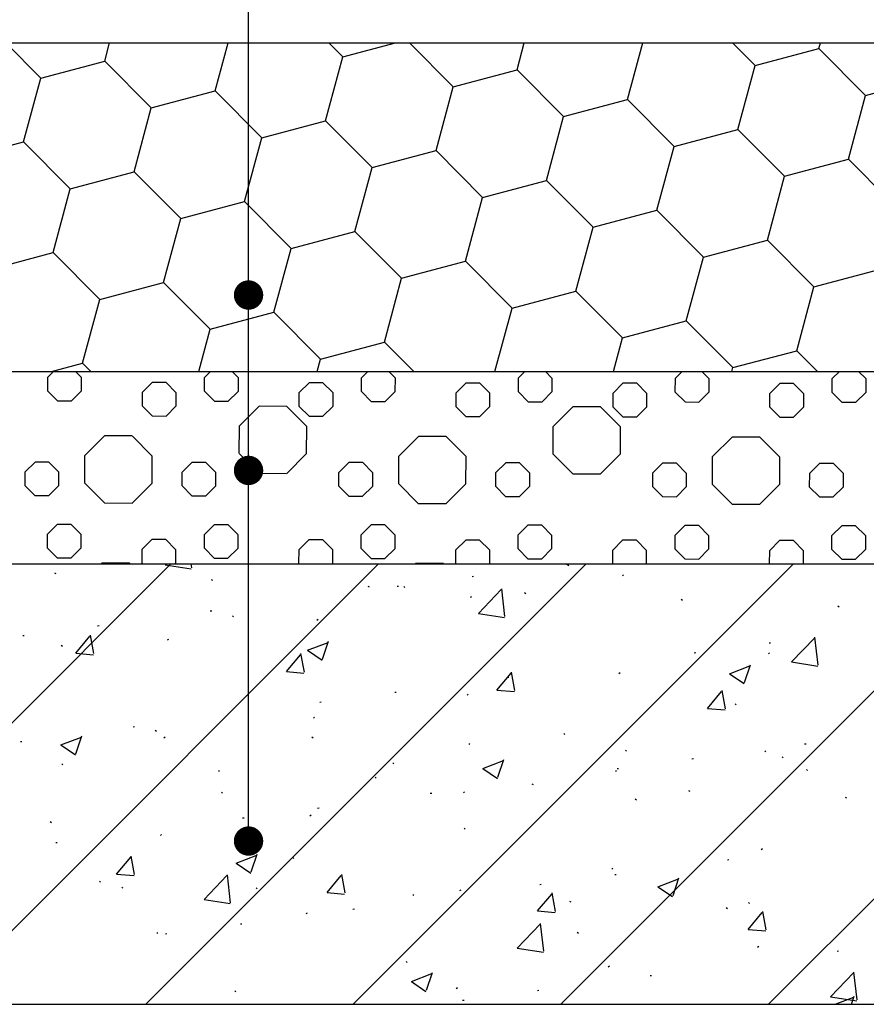
# Model space of a CAD drawing. Units: millimetres. Extents: x -54203 to 2837709, y -40987 to 6619.
# Drawn here: x 33167 to 33455, y -19681 to -19346 of the extents above; entities that cross this region are included whole.
import ezdxf

# ---------------------------------------------------------------- set-up
doc = ezdxf.new("R2010")
doc.units = ezdxf.units.MM
doc.layers.get('0').update_dxf_attribs({"color": 3})
doc.layers.add('SURFACE', color=1, linetype='Continuous')
doc.layers.add('文字标注', color=1, linetype='Continuous')

# ---------------------------------------------------------------- blocks, each defined once
blk = doc.blocks.new('_Dot')
at = {"color": 0, "linetype": 'ByBlock', "lineweight": -2}
blk.add_line((-0.5, 0), (-1, 0), dxfattribs=at)
at = {"color": 0, "linetype": 'ByBlock', "const_width": 0.5}
blk.add_lwpolyline([(-0.25, 0, 1), (0.25, 0, 1)], format="xyb", close=True, dxfattribs=at)

msp = doc.modelspace()

# ---------------------------------------------------------------- linework, layer by layer
at = {"color": 3, "ltscale": 0.01}
for p, q in [((30998.03, -19353.74), (34049.64, -19353.74)), ((30997.78, -19465.58), (34049.64, -19465.58))]:
    msp.add_line(p, q, dxfattribs=at)
at = {"color": 3}
for p, q in [((30997.78, -19531.03), (34049.64, -19531.03)), ((30997.78, -19681.03), (34049.64, -19681.03))]:
    msp.add_line(p, q, dxfattribs=at)
at = {"layer": 'SURFACE'}
for p, q in [((33162.16, -19353.74, 0.03), (33174.09, -19365.71, 0.03)), ((33195.84, -19359.93, 0.03), (33197.51, -19353.74, 0.03)), ((33233.47, -19370.08, 0.03), (33237.87, -19353.74, 0.03)), ((33272.2, -19353.74, 0.03), (33276.95, -19358.51, 0.03)), ((33276.95, -19358.51, 0.03), (33294.88, -19353.74, 0.03)), ((33299.71, -19353.74, 0.03), (33314.58, -19368.66, 0.03)), ((33336.32, -19362.87, 0.03), (33338.79, -19353.74, 0.03)), ((33373.95, -19373.02, 0.03), (33379.15, -19353.74, 0.03)), ((33409.74, -19353.74, 0.03), (33417.43, -19361.45, 0.03)), ((33439.18, -19355.67, 0.03), (33439.7, -19353.74, 0.03)), ((33417.43, -19361.45, 0.03), (33439.18, -19355.67, 0.03)), ((33439.18, -19355.67, 0.03), (33455.06, -19371.6, 0.03)), ((33174.09, -19365.71, 0.03), (33195.84, -19359.93, 0.03)), ((33195.84, -19359.93, 0.03), (33211.72, -19375.86, 0.03)), ((33271.09, -19380.23, 0.03), (33276.95, -19358.51, 0.03)), ((33411.57, -19383.18, 0.03), (33417.43, -19361.45, 0.03)), ((33314.58, -19368.66, 0.03), (33336.32, -19362.87, 0.03)), ((33336.32, -19362.87, 0.03), (33352.2, -19378.81, 0.03)), ((33168.24, -19387.44, 0.03), (33174.1, -19365.71, 0.03)), ((33455.06, -19371.6, 0.03), (33476.8, -19365.82, 0.03)), ((33211.72, -19375.87, 0.03), (33233.46, -19370.08, 0.03)), ((33233.46, -19370.08, 0.03), (33249.35, -19386.01, 0.03)), ((33308.72, -19390.38, 0.03), (33314.58, -19368.66, 0.03)), ((33352.2, -19378.81, 0.03), (33373.95, -19373.02, 0.03)), ((33373.95, -19373.02, 0.03), (33389.83, -19388.96, 0.03)), ((33449.2, -19393.33, 0.03), (33455.06, -19371.6, 0.03)), ((33205.86, -19397.59, 0.03), (33211.72, -19375.86, 0.03)), ((33249.35, -19386.02, 0.03), (33271.09, -19380.23, 0.03)), ((33271.09, -19380.23, 0.03), (33286.97, -19396.17, 0.03)), ((33346.34, -19400.53, 0.03), (33352.2, -19378.81, 0.03)), ((33389.83, -19388.96, 0.03), (33411.57, -19383.18, 0.03)), ((33411.57, -19383.17, 0.03), (33427.45, -19399.11, 0.03)), ((33146.49, -19393.22, 0.03), (33168.23, -19387.44, 0.03)), ((33168.23, -19387.44, 0.03), (33184.12, -19403.37, 0.03)), ((33243.49, -19407.74, 0.03), (33249.35, -19386.02, 0.03)), ((33286.97, -19396.17, 0.03), (33308.72, -19390.38, 0.03)), ((33308.72, -19390.38, 0.03), (33324.6, -19406.32, 0.03)), ((33383.97, -19410.68, 0.03), (33389.83, -19388.96, 0.03)), ((33427.45, -19399.11, 0.03), (33449.2, -19393.33, 0.03)), ((33449.2, -19393.33, 0.03), (33465.08, -19409.26, 0.03)), ((33184.12, -19403.37, 0.03), (33205.86, -19397.59, 0.03)), ((33205.86, -19397.59, 0.03), (33221.74, -19413.52, 0.03)), ((33281.11, -19417.89, 0.03), (33286.97, -19396.17, 0.03)), ((33324.6, -19406.32, 0.03), (33346.34, -19400.53, 0.03)), ((33346.34, -19400.53, 0.03), (33362.22, -19416.47, 0.03)), ((33421.59, -19420.84, 0.03), (33427.46, -19399.11, 0.03)), ((33178.26, -19425.1, 0.03), (33184.12, -19403.37, 0.03)), ((33221.74, -19413.53, 0.03), (33243.49, -19407.74, 0.03)), ((33243.49, -19407.74, 0.03), (33259.37, -19423.68, 0.03)), ((33318.74, -19428.04, 0.03), (33324.6, -19406.32, 0.03)), ((33362.22, -19416.47, 0.03), (33383.97, -19410.69, 0.03)), ((33383.97, -19410.68, 0.03), (33399.85, -19426.62, 0.03)), ((33215.88, -19435.25, 0.03), (33221.74, -19413.53, 0.03)), ((33259.37, -19423.68, 0.03), (33281.11, -19417.89, 0.03)), ((33281.11, -19417.89, 0.03), (33296.99, -19433.83, 0.03)), ((33356.36, -19438.19, 0.03), (33362.23, -19416.47, 0.03)), ((33399.85, -19426.62, 0.03), (33421.59, -19420.84, 0.03)), ((33421.59, -19420.84, 0.03), (33437.48, -19436.77, 0.03)), ((33156.51, -19430.88, 0.03), (33178.25, -19425.1, 0.03)), ((33178.26, -19425.1, 0.03), (33194.14, -19441.03, 0.03)), ((33253.51, -19445.4, 0.03), (33259.37, -19423.68, 0.03)), ((33296.99, -19433.83, 0.03), (33318.74, -19428.04, 0.03)), ((33318.74, -19428.04, 0.03), (33334.62, -19443.98, 0.03)), ((33393.99, -19448.35, 0.03), (33399.85, -19426.62, 0.03)), ((33437.47, -19436.77, 0.03), (33459.22, -19430.99, 0.03)), ((33194.14, -19441.04, 0.03), (33215.88, -19435.25, 0.03)), ((33215.88, -19435.25, 0.03), (33231.76, -19451.18, 0.03)), ((33291.13, -19455.55, 0.03), (33296.99, -19433.83, 0.03)), ((33334.62, -19443.98, 0.03), (33356.36, -19438.19, 0.03)), ((33356.36, -19438.19, 0.03), (33372.24, -19454.13, 0.03)), ((33431.62, -19458.5, 0.03), (33437.48, -19436.77, 0.03)), ((33188.28, -19462.76, 0.03), (33194.14, -19441.03, 0.03)), ((33328.79, -19465.58, 0.03), (33334.62, -19443.98, 0.03)), ((33231.76, -19451.19, 0.03), (33253.51, -19445.4, 0.03)), ((33253.51, -19445.4, 0.03), (33269.39, -19461.34, 0.03)), ((33372.24, -19454.13, 0.03), (33393.99, -19448.35, 0.03)), ((33393.99, -19448.34, 0.03), (33409.87, -19464.28, 0.03)), ((33227.88, -19465.58, 0.03), (33231.76, -19451.19, 0.03)), ((33369.16, -19465.58, 0.03), (33372.25, -19454.13, 0.03)), ((33269.39, -19461.34, 0.03), (33291.13, -19455.55, 0.03)), ((33291.13, -19455.55, 0.03), (33301.13, -19465.58, 0.03)), ((33409.87, -19464.28, 0.03), (33431.61, -19458.5, 0.03)), ((33431.61, -19458.5, 0.03), (33438.67, -19465.58, 0.03)), ((33268.25, -19465.58, 0.03), (33269.39, -19461.34, 0.03)), ((33177.68, -19465.58, 0.03), (33188.28, -19462.76, 0.03)), ((33188.28, -19462.76, 0.03), (33191.09, -19465.58, 0.03)), ((33409.52, -19465.58, 0.03), (33409.87, -19464.28, 0.03)), ((33176.44, -19472.25, 0.03), (33176.45, -19467.53, 0.03)), ((33176.45, -19467.53, 0.03), (33178.4, -19465.58, 0.03)), ((33185.89, -19465.58, 0.03), (33187.85, -19467.55, 0.03)), ((33187.85, -19467.55, 0.03), (33187.84, -19472.27, 0.03)), ((33229.89, -19472.34, 0.03), (33229.9, -19467.62, 0.03)), ((33229.9, -19467.62, 0.03), (33231.94, -19465.58, 0.03)), ((33239.25, -19465.58, 0.03), (33241.3, -19467.64, 0.03)), ((33241.3, -19467.64, 0.03), (33241.29, -19472.36, 0.03)), ((33283.34, -19472.44, 0.03), (33283.35, -19467.71, 0.03)), ((33283.35, -19467.71, 0.03), (33285.49, -19465.58, 0.03)), ((33292.61, -19465.58, 0.03), (33294.75, -19467.73, 0.03)), ((33294.75, -19467.73, 0.03), (33294.74, -19472.46, 0.03)), ((33336.79, -19472.53, 0.03), (33336.8, -19467.8, 0.03)), ((33336.8, -19467.8, 0.03), (33339.03, -19465.58, 0.03)), ((33345.96, -19465.58, 0.03), (33348.2, -19467.82, 0.03)), ((33348.2, -19467.82, 0.03), (33348.19, -19472.55, 0.03)), ((33390.24, -19472.62, 0.03), (33390.25, -19467.9, 0.03)), ((33390.25, -19467.9, 0.03), (33392.57, -19465.58, 0.03)), ((33399.32, -19465.58, 0.03), (33401.65, -19467.92, 0.03)), ((33401.65, -19467.92, 0.03), (33401.64, -19472.64, 0.03)), ((33443.69, -19472.71, 0.03), (33443.7, -19467.99, 0.03)), ((33443.7, -19467.99, 0.03), (33446.12, -19465.58, 0.03)), ((33452.68, -19465.58, 0.03), (33455.1, -19468.01, 0.03)), ((33455.1, -19468.01, 0.03), (33455.1, -19472.73, 0.03)), ((33208.68, -19472.67, 0.03), (33212.03, -19469.34, 0.03)), ((33216.75, -19469.35, 0.03), (33212.03, -19469.34, 0.03)), ((33216.75, -19469.35, 0.03), (33220.09, -19472.69, 0.03)), ((33262.13, -19472.77, 0.03), (33265.48, -19469.43, 0.03)), ((33270.2, -19469.44, 0.03), (33265.48, -19469.43, 0.03)), ((33270.2, -19469.44, 0.03), (33273.54, -19472.79, 0.03)), ((33315.58, -19472.86, 0.03), (33318.93, -19469.52, 0.03)), ((33323.65, -19469.53, 0.03), (33318.93, -19469.52, 0.03)), ((33323.65, -19469.53, 0.03), (33326.99, -19472.88, 0.03)), ((33369.03, -19472.95, 0.03), (33372.38, -19469.62, 0.03)), ((33377.1, -19469.62, 0.03), (33372.38, -19469.62, 0.03)), ((33377.1, -19469.62, 0.03), (33380.44, -19472.97, 0.03)), ((33422.48, -19473.04, 0.03), (33425.83, -19469.71, 0.03)), ((33430.55, -19469.72, 0.03), (33425.83, -19469.71, 0.03)), ((33430.55, -19469.72, 0.03), (33433.89, -19473.06, 0.03)), ((33176.44, -19472.25, 0.03), (33179.77, -19475.6, 0.03)), ((33184.5, -19475.61, 0.03), (33187.84, -19472.27, 0.03)), ((33208.67, -19477.4, 0.03), (33208.68, -19472.67, 0.03)), ((33220.09, -19472.69, 0.03), (33220.08, -19477.42, 0.03)), ((33229.89, -19472.34, 0.03), (33233.22, -19475.69, 0.03)), ((33237.95, -19475.7, 0.03), (33241.29, -19472.36, 0.03)), ((33262.12, -19477.49, 0.03), (33262.13, -19472.77, 0.03)), ((33273.54, -19472.79, 0.03), (33273.53, -19477.51, 0.03)), ((33283.34, -19472.44, 0.03), (33286.67, -19475.78, 0.03)), ((33291.4, -19475.79, 0.03), (33294.74, -19472.46, 0.03)), ((33315.57, -19477.58, 0.03), (33315.58, -19472.86, 0.03)), ((33326.99, -19472.88, 0.03), (33326.98, -19477.6, 0.03)), ((33336.79, -19472.53, 0.03), (33340.12, -19475.87, 0.03)), ((33344.85, -19475.88, 0.03), (33348.19, -19472.55, 0.03)), ((33369.02, -19477.68, 0.03), (33369.03, -19472.95, 0.03)), ((33380.44, -19472.97, 0.03), (33380.43, -19477.7, 0.03)), ((33390.24, -19472.62, 0.03), (33393.57, -19475.97, 0.03)), ((33398.3, -19475.98, 0.03), (33401.64, -19472.64, 0.03)), ((33422.47, -19477.77, 0.03), (33422.48, -19473.04, 0.03)), ((33433.89, -19473.06, 0.03), (33433.88, -19477.79, 0.03)), ((33443.69, -19472.71, 0.03), (33447.02, -19476.06, 0.03)), ((33451.75, -19476.07, 0.03), (33455.1, -19472.73, 0.03)), ((33179.77, -19475.6, 0.03), (33184.5, -19475.61, 0.03)), ((33208.67, -19477.4, 0.03), (33212.01, -19480.74, 0.03)), ((33216.73, -19480.75, 0.03), (33220.08, -19477.42, 0.03)), ((33233.22, -19475.69, 0.03), (33237.95, -19475.7, 0.03)), ((33241.74, -19484.12, 0.03), (33248.43, -19477.45, 0.03)), ((33257.87, -19477.46, 0.03), (33248.42, -19477.45, 0.03)), ((33257.88, -19477.47, 0.03), (33264.55, -19484.16, 0.03)), ((33262.12, -19477.49, 0.03), (33265.46, -19480.84, 0.03)), ((33270.18, -19480.85, 0.03), (33273.53, -19477.51, 0.03)), ((33286.67, -19475.78, 0.03), (33291.4, -19475.79, 0.03)), ((33315.57, -19477.58, 0.03), (33318.91, -19480.93, 0.03)), ((33323.63, -19480.94, 0.03), (33326.98, -19477.6, 0.03)), ((33340.12, -19475.87, 0.03), (33344.85, -19475.88, 0.03)), ((33348.64, -19484.3, 0.03), (33355.33, -19477.63, 0.03)), ((33364.77, -19477.65, 0.03), (33355.33, -19477.63, 0.03)), ((33364.78, -19477.65, 0.03), (33371.45, -19484.34, 0.03)), ((33369.02, -19477.68, 0.03), (33372.36, -19481.02, 0.03)), ((33377.08, -19481.03, 0.03), (33380.43, -19477.7, 0.03)), ((33393.57, -19475.97, 0.03), (33398.3, -19475.98, 0.03)), ((33422.47, -19477.77, 0.03), (33425.81, -19481.11, 0.03)), ((33430.53, -19481.12, 0.03), (33433.88, -19477.79, 0.03)), ((33447.02, -19476.06, 0.03), (33451.75, -19476.07, 0.03)), ((33212.01, -19480.74, 0.03), (33216.73, -19480.75, 0.03)), ((33265.46, -19480.84, 0.03), (33270.18, -19480.85, 0.03)), ((33318.91, -19480.93, 0.03), (33323.63, -19480.94, 0.03)), ((33372.36, -19481.02, 0.03), (33377.08, -19481.03, 0.03)), ((33425.81, -19481.11, 0.03), (33430.53, -19481.12, 0.03)), ((33241.71, -19493.56, 0.03), (33241.73, -19484.12, 0.03)), ((33264.54, -19484.16, 0.03), (33264.53, -19493.6, 0.03)), ((33348.62, -19493.75, 0.03), (33348.63, -19484.3, 0.03)), ((33371.44, -19484.34, 0.03), (33371.43, -19493.79, 0.03)), ((33189.12, -19494.21, 0.03), (33195.82, -19487.54, 0.03)), ((33205.26, -19487.55, 0.03), (33195.81, -19487.54, 0.03)), ((33205.27, -19487.56, 0.03), (33211.94, -19494.25, 0.03)), ((33296.03, -19494.39, 0.03), (33302.72, -19487.72, 0.03)), ((33312.16, -19487.74, 0.03), (33302.71, -19487.72, 0.03)), ((33312.17, -19487.74, 0.03), (33318.84, -19494.43, 0.03)), ((33402.93, -19494.58, 0.03), (33409.62, -19487.91, 0.03)), ((33419.06, -19487.92, 0.03), (33409.61, -19487.91, 0.03)), ((33419.07, -19487.93, 0.03), (33425.74, -19494.62, 0.03)), ((33189.1, -19503.66, 0.03), (33189.12, -19494.21, 0.03)), ((33211.93, -19494.25, 0.03), (33211.91, -19503.7, 0.03)), ((33241.72, -19493.57, 0.03), (33248.39, -19500.26, 0.03)), ((33257.84, -19500.28, 0.03), (33264.53, -19493.61, 0.03)), ((33296, -19503.84, 0.03), (33296.02, -19494.39, 0.03)), ((33318.83, -19494.43, 0.03), (33318.81, -19503.88, 0.03)), ((33348.62, -19493.75, 0.03), (33355.29, -19500.44, 0.03)), ((33364.74, -19500.46, 0.03), (33371.43, -19493.79, 0.03)), ((33402.9, -19504.03, 0.03), (33402.92, -19494.58, 0.03)), ((33425.73, -19494.62, 0.03), (33425.72, -19504.07, 0.03)), ((33168.76, -19499.76, 0.03), (33172.11, -19496.42, 0.03)), ((33176.83, -19496.43, 0.03), (33172.11, -19496.42, 0.03)), ((33176.83, -19496.43, 0.03), (33180.16, -19499.78, 0.03)), ((33222.21, -19499.85, 0.03), (33225.56, -19496.52, 0.03)), ((33230.28, -19496.52, 0.03), (33225.56, -19496.52, 0.03)), ((33230.28, -19496.52, 0.03), (33233.62, -19499.87, 0.03)), ((33275.66, -19499.94, 0.03), (33279.01, -19496.61, 0.03)), ((33283.73, -19496.62, 0.03), (33279.01, -19496.61, 0.03)), ((33283.73, -19496.62, 0.03), (33287.07, -19499.96, 0.03)), ((33329.11, -19500.03, 0.03), (33332.46, -19496.7, 0.03)), ((33337.18, -19496.71, 0.03), (33332.46, -19496.7, 0.03)), ((33337.18, -19496.71, 0.03), (33340.52, -19500.05, 0.03)), ((33382.56, -19500.13, 0.03), (33385.91, -19496.79, 0.03)), ((33390.63, -19496.8, 0.03), (33385.91, -19496.79, 0.03)), ((33390.63, -19496.8, 0.03), (33393.97, -19500.15, 0.03)), ((33436.01, -19500.22, 0.03), (33439.36, -19496.88, 0.03)), ((33444.08, -19496.89, 0.03), (33439.36, -19496.88, 0.03)), ((33444.08, -19496.89, 0.03), (33447.42, -19500.24, 0.03)), ((33168.75, -19504.48, 0.03), (33168.76, -19499.76, 0.03)), ((33180.16, -19499.78, 0.03), (33180.16, -19504.5, 0.03)), ((33222.2, -19504.57, 0.03), (33222.21, -19499.85, 0.03)), ((33233.62, -19499.87, 0.03), (33233.61, -19504.59, 0.03)), ((33248.38, -19500.26, 0.03), (33257.83, -19500.27, 0.03)), ((33275.65, -19504.67, 0.03), (33275.66, -19499.94, 0.03)), ((33287.07, -19499.96, 0.03), (33287.06, -19504.69, 0.03)), ((33329.1, -19504.76, 0.03), (33329.11, -19500.03, 0.03)), ((33340.52, -19500.05, 0.03), (33340.51, -19504.78, 0.03)), ((33355.29, -19500.44, 0.03), (33364.73, -19500.46, 0.03)), ((33382.55, -19504.85, 0.03), (33382.56, -19500.13, 0.03)), ((33393.97, -19500.15, 0.03), (33393.96, -19504.87, 0.03)), ((33436, -19504.94, 0.03), (33436.01, -19500.22, 0.03)), ((33447.42, -19500.24, 0.03), (33447.41, -19504.96, 0.03)), ((33168.75, -19504.48, 0.03), (33172.09, -19507.83, 0.03)), ((33176.81, -19507.84, 0.03), (33180.16, -19504.5, 0.03)), ((33189.11, -19503.66, 0.03), (33195.78, -19510.35, 0.03)), ((33205.23, -19510.37, 0.03), (33211.92, -19503.7, 0.03)), ((33222.2, -19504.57, 0.03), (33225.54, -19507.92, 0.03)), ((33230.26, -19507.93, 0.03), (33233.61, -19504.59, 0.03)), ((33275.65, -19504.67, 0.03), (33278.99, -19508.01, 0.03)), ((33283.71, -19508.02, 0.03), (33287.06, -19504.69, 0.03)), ((33296.01, -19503.84, 0.03), (33302.68, -19510.54, 0.03)), ((33312.13, -19510.55, 0.03), (33318.82, -19503.88, 0.03)), ((33329.1, -19504.76, 0.03), (33332.44, -19508.11, 0.03)), ((33337.16, -19508.11, 0.03), (33340.51, -19504.78, 0.03)), ((33382.55, -19504.85, 0.03), (33385.89, -19508.2, 0.03)), ((33390.61, -19508.21, 0.03), (33393.96, -19504.87, 0.03)), ((33402.91, -19504.03, 0.03), (33409.58, -19510.72, 0.03)), ((33419.03, -19510.74, 0.03), (33425.72, -19504.07, 0.03)), ((33436, -19504.94, 0.03), (33439.34, -19508.29, 0.03)), ((33444.06, -19508.3, 0.03), (33447.41, -19504.96, 0.03)), ((33172.09, -19507.83, 0.03), (33176.81, -19507.84, 0.03)), ((33225.54, -19507.92, 0.03), (33230.26, -19507.93, 0.03)), ((33278.99, -19508.01, 0.03), (33283.71, -19508.02, 0.03)), ((33332.44, -19508.11, 0.03), (33337.16, -19508.11, 0.03)), ((33385.89, -19508.2, 0.03), (33390.61, -19508.21, 0.03)), ((33439.34, -19508.29, 0.03), (33444.06, -19508.3, 0.03)), ((33195.77, -19510.35, 0.03), (33205.22, -19510.37, 0.03)), ((33302.67, -19510.53, 0.03), (33312.12, -19510.55, 0.03)), ((33409.57, -19510.72, 0.03), (33419.02, -19510.74, 0.03)), ((33176.35, -19520.98, 0.03), (33179.7, -19517.64, 0.03)), ((33184.42, -19517.65, 0.03), (33179.7, -19517.64, 0.03)), ((33184.42, -19517.65, 0.03), (33187.76, -19521, 0.03)), ((33229.8, -19521.07, 0.03), (33233.15, -19517.74, 0.03)), ((33237.87, -19517.74, 0.03), (33233.15, -19517.74, 0.03)), ((33237.87, -19517.74, 0.03), (33241.21, -19521.09, 0.03)), ((33283.25, -19521.16, 0.03), (33286.6, -19517.83, 0.03)), ((33291.32, -19517.84, 0.03), (33286.6, -19517.83, 0.03)), ((33291.32, -19517.84, 0.03), (33294.66, -19521.18, 0.03)), ((33336.7, -19521.25, 0.03), (33340.05, -19517.92, 0.03)), ((33344.78, -19517.93, 0.03), (33340.05, -19517.92, 0.03)), ((33344.78, -19517.93, 0.03), (33348.11, -19521.27, 0.03)), ((33390.15, -19521.35, 0.03), (33393.5, -19518.01, 0.03)), ((33398.23, -19518.02, 0.03), (33393.5, -19518.01, 0.03)), ((33398.23, -19518.02, 0.03), (33401.56, -19521.37, 0.03)), ((33443.61, -19521.44, 0.03), (33446.95, -19518.1, 0.03)), ((33451.68, -19518.11, 0.03), (33446.95, -19518.1, 0.03)), ((33451.68, -19518.11, 0.03), (33455.01, -19521.46, 0.03)), ((33176.34, -19525.7, 0.03), (33176.35, -19520.98, 0.03)), ((33187.76, -19521, 0.03), (33187.75, -19525.72, 0.03)), ((33229.8, -19525.79, 0.03), (33229.8, -19521.07, 0.03)), ((33241.21, -19521.09, 0.03), (33241.2, -19525.81, 0.03)), ((33283.25, -19525.89, 0.03), (33283.25, -19521.16, 0.03)), ((33294.66, -19521.18, 0.03), (33294.65, -19525.91, 0.03)), ((33336.7, -19525.98, 0.03), (33336.7, -19521.25, 0.03)), ((33348.11, -19521.27, 0.03), (33348.1, -19526, 0.03)), ((33390.15, -19526.07, 0.03), (33390.15, -19521.35, 0.03)), ((33401.56, -19521.37, 0.03), (33401.55, -19526.09, 0.03)), ((33443.6, -19526.16, 0.03), (33443.61, -19521.44, 0.03)), ((33455.01, -19521.46, 0.03), (33455, -19526.18, 0.03)), ((33176.34, -19525.7, 0.03), (33179.68, -19529.05, 0.03)), ((33184.4, -19529.06, 0.03), (33187.75, -19525.72, 0.03)), ((33208.59, -19526.12, 0.03), (33211.93, -19522.79, 0.03)), ((33216.66, -19522.8, 0.03), (33211.93, -19522.79, 0.03)), ((33216.66, -19522.8, 0.03), (33219.99, -19526.14, 0.03)), ((33262.04, -19526.22, 0.03), (33265.38, -19522.88, 0.03)), ((33270.11, -19522.89, 0.03), (33265.38, -19522.88, 0.03)), ((33270.11, -19522.89, 0.03), (33273.44, -19526.24, 0.03)), ((33315.49, -19526.31, 0.03), (33318.84, -19522.97, 0.03)), ((33323.56, -19522.98, 0.03), (33318.84, -19522.97, 0.03)), ((33323.56, -19522.98, 0.03), (33326.89, -19526.33, 0.03)), ((33368.94, -19526.4, 0.03), (33372.29, -19523.07, 0.03)), ((33377.01, -19523.07, 0.03), (33372.29, -19523.07, 0.03)), ((33377.01, -19523.07, 0.03), (33380.35, -19526.42, 0.03)), ((33422.39, -19526.49, 0.03), (33425.74, -19523.16, 0.03)), ((33430.46, -19523.17, 0.03), (33425.74, -19523.16, 0.03)), ((33430.46, -19523.17, 0.03), (33433.8, -19526.51, 0.03)), ((33179.68, -19529.05, 0.03), (33184.4, -19529.06, 0.03)), ((33208.58, -19530.85, 0.03), (33208.59, -19526.12, 0.03)), ((33219.99, -19526.14, 0.03), (33219.99, -19530.87, 0.03)), ((33229.8, -19525.79, 0.03), (33233.13, -19529.14, 0.03)), ((33233.13, -19529.14, 0.03), (33237.85, -19529.15, 0.03)), ((33237.85, -19529.15, 0.03), (33241.2, -19525.81, 0.03)), ((33262.03, -19530.94, 0.03), (33262.04, -19526.22, 0.03)), ((33273.44, -19526.24, 0.03), (33273.44, -19530.96, 0.03)), ((33283.25, -19525.89, 0.03), (33286.58, -19529.23, 0.03)), ((33291.3, -19529.24, 0.03), (33294.65, -19525.91, 0.03)), ((33315.48, -19531.03, 0.03), (33315.49, -19526.31, 0.03)), ((33326.89, -19526.33, 0.03), (33326.89, -19531.03, 0.03)), ((33336.7, -19525.98, 0.03), (33340.03, -19529.33, 0.03)), ((33344.76, -19529.33, 0.03), (33348.1, -19526, 0.03)), ((33368.93, -19531.03, 0.03), (33368.94, -19526.4, 0.03)), ((33380.35, -19526.42, 0.03), (33380.34, -19531.03, 0.03)), ((33390.15, -19526.07, 0.03), (33393.48, -19529.42, 0.03)), ((33398.21, -19529.43, 0.03), (33401.55, -19526.09, 0.03)), ((33422.38, -19531.03, 0.03), (33422.39, -19526.49, 0.03)), ((33433.8, -19526.51, 0.03), (33433.79, -19531.03, 0.03)), ((33443.6, -19526.16, 0.03), (33446.93, -19529.51, 0.03)), ((33451.66, -19529.52, 0.03), (33455, -19526.18, 0.03)), ((33194.67, -19531.03, 0.03), (33194.89, -19530.81, 0.03)), ((33204.33, -19530.82, 0.03), (33194.88, -19530.8, 0.03)), ((33204.34, -19530.82, 0.03), (33204.54, -19531.03, 0.03)), ((33208.58, -19530.85, 0.03), (33208.76, -19531.03, 0.03)), ((33219.83, -19531.03, 0.03), (33219.99, -19530.87, 0.03)), ((33262.03, -19530.94, 0.03), (33262.12, -19531.03, 0.03)), ((33273.37, -19531.03, 0.03), (33273.44, -19530.96, 0.03)), ((33286.58, -19529.23, 0.03), (33291.3, -19529.24, 0.03)), ((33301.75, -19531.03, 0.03), (33301.79, -19530.99, 0.03)), ((33311.23, -19531.01, 0.03), (33301.78, -19530.99, 0.03)), ((33311.24, -19531.01, 0.03), (33311.26, -19531.03, 0.03)), ((33340.03, -19529.33, 0.03), (33344.76, -19529.33, 0.03)), ((33393.48, -19529.42, 0.03), (33398.21, -19529.43, 0.03)), ((33446.93, -19529.51, 0.03), (33451.66, -19529.52, 0.03))]:
    msp.add_line(p, q, dxfattribs=at)
at = {"layer": 'SURFACE', "color": 1}
for p, q in [((33068.41, -19681.03), (33218.41, -19531.03)), ((33139.12, -19681.03), (33289.12, -19531.03)), ((33209.83, -19681.03), (33359.83, -19531.03)), ((33216.43, -19531.38), (33216.77, -19531.03)), ((33216.43, -19531.38), (33225.32, -19532.76)), ((33225.48, -19532.48), (33225.31, -19531.03)), ((33280.54, -19681.03), (33430.54, -19531.03)), ((33351.26, -19681.03), (33501.26, -19531.03)), ((33353.12, -19531.03), (33353.96, -19531.59)), ((33354.11, -19531.21), (33354.17, -19531.03)), ((33421.97, -19681.03), (33571.97, -19531.03)), ((33178.74, -19534.11), (33179.16, -19534.38)), ((33320.98, -19535.34), (33321.48, -19535.27)), ((33372.24, -19535.12), (33372.63, -19534.81)), ((33232.12, -19536.37), (33232.54, -19536.63)), ((33285.5, -19538.62), (33285.93, -19538.89)), ((33295.45, -19538.7), (33295.95, -19538.64)), ((33297.71, -19538.79), (33298.08, -19539.13)), ((33320.5, -19542.46), (33320.89, -19542.16)), ((33323.15, -19547.94), (33330.94, -19539.82)), ((33332.2, -19549.03), (33331.1, -19539.53)), ((33338.89, -19540.88), (33339.31, -19541.14)), ((33392.27, -19543.13), (33392.69, -19543.4)), ((33445.65, -19545.39), (33446.07, -19545.66)), ((33231.8, -19547.08), (33232.3, -19547.02)), ((33239.39, -19548.8), (33239.76, -19549.14)), ((33323.15, -19547.94), (33332.04, -19549.31)), ((33193.44, -19552.13), (33193.93, -19552.07)), ((33268.16, -19550.26), (33268.56, -19549.96)), ((33167.91, -19555.49), (33168.4, -19555.43)), ((33186.01, -19561.48), (33190.83, -19555.73)), ((33192.14, -19561.62), (33190.98, -19555.36)), ((33181.07, -19558.81), (33181.44, -19559.15)), ((33217.25, -19556.97), (33217.65, -19556.67)), ((33264.96, -19560.49), (33271.96, -19557.8)), ((33270.09, -19563.47), (33272.11, -19557.42)), ((33422.23, -19557.99), (33422.72, -19557.92)), ((33429.87, -19564.49), (33437.66, -19556.37)), ((33438.93, -19565.58), (33437.82, -19556.08)), ((33186.01, -19561.48), (33191.99, -19562)), ((33257.74, -19567.75), (33262.56, -19562.01)), ((33263.86, -19567.9), (33262.71, -19561.63)), ((33264.96, -19560.49), (33269.93, -19563.84)), ((33396.7, -19561.35), (33397.19, -19561.28)), ((33421.93, -19561.7), (33422.33, -19561.4)), ((33408.67, -19568.49), (33415.67, -19565.81)), ((33413.8, -19571.47), (33415.83, -19565.43)), ((33429.87, -19564.49), (33438.77, -19565.87)), ((33257.74, -19567.75), (33263.71, -19568.28)), ((33329.46, -19574.03), (33334.28, -19568.28)), ((33335.59, -19574.17), (33334.43, -19567.91)), ((33371.02, -19568.41), (33371.42, -19568.1)), ((33408.67, -19568.49), (33413.65, -19571.85)), ((33333.05, -19569.73), (33333.54, -19569.66)), ((33294.68, -19574.78), (33295.17, -19574.72)), ((33319.28, -19575.75), (33319.68, -19575.45)), ((33329.46, -19574.03), (33335.44, -19574.55)), ((33401.19, -19580.3), (33406.01, -19574.56)), ((33407.32, -19580.45), (33406.16, -19574.18)), ((33269.15, -19578.14), (33269.64, -19578.08)), ((33410.59, -19578.78), (33410.95, -19579.11)), ((33401.19, -19580.3), (33407.17, -19580.83)), ((33266.95, -19583.55), (33267.34, -19583.25)), ((33205.5, -19586.52), (33205.99, -19586.46)), ((33213.07, -19587.73), (33213.49, -19588)), ((33352.27, -19588.79), (33352.64, -19589.12)), ((33167.13, -19591.57), (33167.62, -19591.51)), ((33180.94, -19592.74), (33187.94, -19590.05)), ((33180.94, -19592.74), (33185.91, -19596.09)), ((33186.06, -19595.72), (33188.09, -19589.68)), ((33216.04, -19590.26), (33216.44, -19589.96)), ((33266.45, -19589.99), (33266.87, -19590.26)), ((33319.84, -19592.24), (33320.26, -19592.51)), ((33434.29, -19592.38), (33434.78, -19592.31)), ((33373.22, -19594.5), (33373.64, -19594.77)), ((33420.71, -19594.99), (33421.11, -19594.68)), ((33181.19, -19599.18), (33181.62, -19599.45)), ((33293.95, -19598.8), (33294.32, -19599.14)), ((33324.65, -19600.75), (33331.65, -19598.06)), ((33329.78, -19603.73), (33331.8, -19597.68)), ((33395.92, -19597.43), (33396.42, -19597.36)), ((33426.6, -19596.76), (33427.02, -19597.02)), ((33234.58, -19601.43), (33235, -19601.7)), ((33324.65, -19600.75), (33329.62, -19604.1)), ((33369.81, -19601.7), (33370.2, -19601.39)), ((33370.39, -19600.79), (33370.89, -19600.73)), ((33434.92, -19601.07), (33435.28, -19601.41)), ((33287.96, -19603.69), (33288.38, -19603.96)), ((33341.34, -19605.95), (33341.76, -19606.21)), ((33235.63, -19608.81), (33236, -19609.15)), ((33306.74, -19609.17), (33307.24, -19609.11)), ((33318.07, -19609.04), (33318.46, -19608.74)), ((33394.72, -19608.2), (33395.15, -19608.47)), ((33376.6, -19611.08), (33376.97, -19611.42)), ((33448.11, -19610.46), (33448.53, -19610.72)), ((33268.37, -19614.22), (33268.87, -19614.16)), ((33177.31, -19618.82), (33177.68, -19619.16)), ((33242.84, -19617.58), (33243.34, -19617.52)), ((33265.73, -19616.84), (33266.13, -19616.54)), ((33318.28, -19621.09), (33318.65, -19621.43)), ((33179.19, -19625.96), (33179.69, -19625.9)), ((33214.82, -19623.55), (33215.22, -19623.24)), ((33419.5, -19628.28), (33419.89, -19627.97)), ((33199.89, -19636.7), (33204.71, -19630.95)), ((33206.01, -19636.84), (33204.86, -19630.57)), ((33240.63, -19633), (33247.63, -19630.31)), ((33240.63, -19633), (33245.6, -19636.36)), ((33245.75, -19635.98), (33247.78, -19629.94)), ((33259.96, -19631.1), (33260.33, -19631.44)), ((33407.98, -19631.82), (33408.48, -19631.75)), ((33368.59, -19634.98), (33368.99, -19634.68)), ((33194.02, -19639.1), (33194.44, -19639.37)), ((33199.89, -19636.7), (33205.86, -19637.22)), ((33229.68, -19645.35), (33237.47, -19637.23)), ((33238.74, -19646.44), (33237.63, -19636.94)), ((33271.61, -19642.97), (33276.43, -19637.23)), ((33277.74, -19643.12), (33276.58, -19636.85)), ((33369.61, -19636.87), (33370.11, -19636.81)), ((33384.34, -19641.01), (33391.34, -19638.32)), ((33389.47, -19643.99), (33391.49, -19637.95)), ((33201.64, -19641.11), (33202.01, -19641.45)), ((33247.4, -19641.36), (33247.82, -19641.63)), ((33271.61, -19642.97), (33277.59, -19643.49)), ((33316.85, -19642.33), (33317.25, -19642.03)), ((33344.08, -19640.23), (33344.58, -19640.17)), ((33384.34, -19641.01), (33389.31, -19644.36)), ((33229.68, -19645.35), (33238.58, -19646.73)), ((33300.78, -19643.61), (33301.21, -19643.88)), ((33343.34, -19649.25), (33348.16, -19643.5)), ((33349.47, -19649.39), (33348.31, -19643.13)), ((33354.17, -19645.87), (33354.59, -19646.14)), ((33415.16, -19646.41), (33415.53, -19646.75)), ((33280.43, -19648.61), (33280.93, -19648.55)), ((33343.34, -19649.25), (33349.31, -19649.77)), ((33407.55, -19648.12), (33407.97, -19648.39)), ((33415.06, -19655.52), (33419.88, -19649.78)), ((33421.19, -19655.67), (33420.04, -19649.4)), ((33264.51, -19650.13), (33264.91, -19649.83)), ((33242.06, -19653.66), (33242.56, -19653.6)), ((33336.41, -19661.9), (33344.2, -19653.78)), ((33345.46, -19662.99), (33344.35, -19653.5)), ((33356.84, -19656.43), (33357.21, -19656.76)), ((33415.06, -19655.52), (33421.04, -19656.05)), ((33213.61, -19656.84), (33214, -19656.53)), ((33216.53, -19657.02), (33217.03, -19656.96)), ((33336.41, -19661.9), (33345.3, -19663.28)), ((33418.28, -19661.57), (33418.68, -19661.26)), ((33445.33, -19662.88), (33445.82, -19662.82)), ((33298.52, -19666.44), (33298.89, -19666.77)), ((33367.37, -19668.27), (33367.77, -19667.97)), ((33300.32, -19673.26), (33307.32, -19670.57)), ((33300.32, -19673.26), (33305.29, -19676.62)), ((33305.44, -19676.24), (33307.47, -19670.2)), ((33381.67, -19671.26), (33382.17, -19671.2)), ((33443.13, -19678.45), (33450.92, -19670.33)), ((33452.18, -19679.55), (33451.08, -19670.05)), ((33240.2, -19676.45), (33240.57, -19676.78)), ((33315.63, -19675.62), (33316.03, -19675.32)), ((33343.31, -19676.31), (33343.8, -19676.25)), ((33317.78, -19679.67), (33318.27, -19679.61)), ((33443.13, -19678.45), (33452.03, -19679.83)), ((33444.67, -19681.03), (33451.03, -19678.58)), ((33450.24, -19681.03), (33451.18, -19678.21))]:
    msp.add_line(p, q, dxfattribs=at)
at = {"layer": '文字标注', "color": 1, "elevation": -0.03}
for points in [[(33244.85, -19429.56), (33244.85, -18569.9), (33790.5, -18569.9)], [(33244.85, -19489.27), (33244.85, -18650.06), (33790.5, -18650.06)], [(33244.85, -19615.45), (33244.85, -18730.21), (33790.5, -18730.21)]]:
    msp.add_lwpolyline(points, dxfattribs=at)

# ---------------------------------------------------------------- block references
at = {"layer": '文字标注', "color": 1, "xscale": 10, "yscale": 10, "zscale": 10, "rotation": 270}
for p in [(33244.85, -19439.56, -0.03), (33244.85, -19499.27, -0.03), (33244.85, -19625.45, -0.03)]:
    msp.add_blockref('_Dot', p, dxfattribs=at)

doc.saveas('drawing.dxf')
